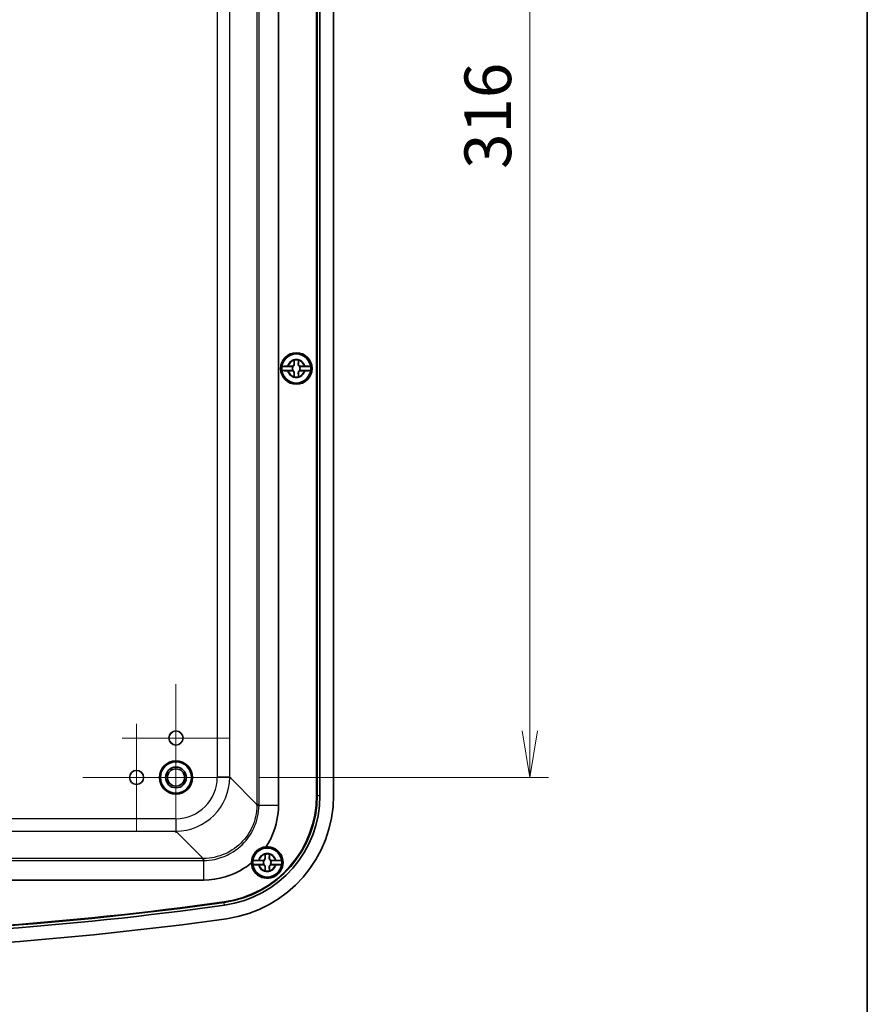
# Model space of a CAD drawing. Units: millimetres. Extents: x 0 to 7090, y 0 to 1264.
# Drawn here: x 2934 to 3138, y 544 to 781 of the extents above; entities that cross this region are included whole.
import ezdxf

# ---------------------------------------------------------------- set-up
doc = ezdxf.new("R2010")
doc.units = ezdxf.units.MM
for name, color, linetype, lineweight in [('Border (ISO)', 7, 'Continuous', 35), ('Center Mark (ISO)', 131, 'Continuous', 18), ('Dimension (ISO)', 7, 'Continuous', 18), ('Dimension (ISO) @ 1', 7, 'Continuous', 18), ('Visible (ISO)', 7, 'Continuous', 35), ('Visible Narrow (ISO)', 7, 'Continuous', 25)]:
    doc.layers.add(name, color=color, linetype=linetype, lineweight=lineweight)
doc.styles.add('Note Text (TK)', font='MS PGothic.ttf')
doc.dimstyles.new('Default - Method 1b (TK)', dxfattribs={"dimscale": 3.5, "dimtxt": 2.5, "dimasz": 2.5, "dimexe": 1, "dimexo": 1.5, "dimgap": 1, "dimtad": 1, "dimdsep": 46, "dimtxsty": 'Note Text (TK)', "dimblk": 'OPEN', "dimcen": 0.09, "dimdle": 5, "dimclrd": 100, "dimclre": 100, "dimclrt": 7, "dimadec": 1, "dimazin": 1, "dimtfac": 1, "dimtmove": 0, "dimatfit": 3, "dimldrblk": 'OPEN', "dimfxl": 1, "dimtolj": 1, "dimlwd": -1, "dimlwe": -1, "dimarcsym": 0})

# ---------------------------------------------------------------- blocks, each defined once
blk = doc.blocks.new('図面枠 tk図枠')
at = {"layer": 'Border (ISO)'}
blk.add_line((405.5, 289), (405.5, 8), dxfattribs=at)
blk = doc.blocks.new('_Open')
at = {"color": 0, "linetype": 'ByBlock', "lineweight": -2}
for p, q in [((-1, 0.167), (0, 0)), ((-1, -0.167), (0, 0)), ((0, 0), (-1, 0))]:
    blk.add_line(p, q, dxfattribs=at)
blk = doc.blocks.new('*D60')
at = {"layer": 'Defpoints', "color": 0}
for p in [(2984.67, 914.95), (2984.67, 598.95), (3056.64, 598.95)]:
    blk.add_point(p, dxfattribs=at)
at = {"layer": 'Dimension (ISO)', "color": 100}
for p, q in [((2991.42, 914.95), (3061.14, 914.95)), ((3056.64, 903.7), (3056.64, 610.2)), ((2991.42, 598.95), (3061.14, 598.95))]:
    blk.add_line(p, q, dxfattribs=at)
at = {"layer": 'Dimension (ISO)', "color": 100, "xscale": 11.25, "yscale": 11.25, "zscale": 11.25}
for p, rotation in [((3056.64, 914.95), 90), ((3056.64, 598.95), 270)]:
    blk.add_blockref('_Open', p, dxfattribs=dict(at, rotation=rotation))
at = {"layer": 'Dimension (ISO)', "color": 7, "insert": (3046.52, 745.54), "char_height": 11.25, "attachment_point": 4, "rotation": 90, "style": 'Note Text (TK)'}
blk.add_mtext('\\A1;316', dxfattribs=at)

msp = doc.modelspace()

# ---------------------------------------------------------------- linework, layer by layer
at = {"layer": 'Center Mark (ISO)', "linetype": 'Continuous'}
for p, q in [((2971.352, 621.397), (2971.352, 595.509)), ((2961.852, 611.897), (2961.852, 586.009)), ((2971.352, 612.27), (2971.352, 585.636)), ((2984.296, 608.453), (2958.408, 608.453)), ((2974.796, 598.953), (2948.908, 598.953)), ((2984.669, 598.953), (2958.035, 598.953))]:
    msp.add_line(p, q, dxfattribs=at)
at = {"layer": 'Visible (ISO)'}
for p, q in [((2996.064, 921.682), (2996.064, 592.223)), ((3005.256, 594.622), (3005.256, 919.283)), ((3005.352, 919.283), (3005.352, 594.622)), ((3005.391, 919.283), (3005.391, 594.622)), ((3006.048, 919.283), (3006.048, 594.622)), ((3009.352, 919.283), (3009.352, 594.622)), ((2999.571, 697.936), (2996.887, 697.936)), ((2998.399, 697.985), (2999.302, 697.985)), ((2999.82, 698.503), (2999.82, 699.406)), ((3000.885, 699.406), (3000.885, 698.503)), ((3003.818, 697.936), (3001.134, 697.936)), ((3001.402, 697.985), (3002.306, 697.985)), ((2996.887, 696.969), (2999.571, 696.969)), ((2999.302, 696.92), (2998.399, 696.92)), ((2999.82, 695.499), (2999.82, 696.403)), ((3000.885, 696.403), (3000.885, 695.499)), ((3001.134, 696.969), (3003.818, 696.969)), ((3002.306, 696.92), (3001.402, 696.92)), ((2992.571, 578.936), (2989.887, 578.936)), ((2991.399, 578.985), (2992.302, 578.985)), ((2992.82, 579.503), (2992.82, 580.406)), ((2993.885, 580.406), (2993.885, 579.503)), ((2996.818, 578.936), (2994.134, 578.936)), ((2994.402, 578.985), (2995.306, 578.985)), ((2989.887, 577.969), (2992.571, 577.969)), ((2992.302, 577.92), (2991.399, 577.92)), ((2992.82, 576.499), (2992.82, 577.403)), ((2993.885, 577.403), (2993.885, 576.499)), ((2994.134, 577.969), (2996.818, 577.969)), ((2995.306, 577.92), (2994.402, 577.92)), ((2978.082, 574.241), (2760.623, 574.241))]:
    msp.add_line(p, q, dxfattribs=at)
for centre, radius in [((3000.352, 697.453), 3.8), ((3000.352, 697.453), 3.75), ((3000.352, 697.453), 3.5), ((2971.352, 608.453), 1.7), ((2971.352, 608.453), 1.694), ((2971.352, 598.953), 4), ((2971.352, 598.953), 3.75), ((2961.852, 598.953), 1.7), ((2961.852, 598.953), 1.694), ((2971.352, 598.953), 2.5), ((2971.352, 598.953), 2.067), ((2993.352, 578.453), 3.75), ((2993.352, 578.453), 3.5)]:
    msp.add_circle(centre, radius, dxfattribs=at)
for centre, radius, start, end in [((3000.352, 697.453), 3.499, 7.94492, 172.05508), ((3000.352, 697.453), 3.499, 172.05508, 187.94492), ((2999.302, 698.503), 0.517, 270, 0), ((3000.352, 697.453), 0.919, 148.24305, 211.75695), ((3000.352, 697.453), 2.083, 75.18464, 104.81536), ((3000.352, 697.453), 2.076, 75.31423, 104.68577), ((3001.402, 698.503), 0.517, 180, 270), ((3000.352, 697.453), 0.919, 328.24305, 31.75695), ((3000.352, 697.453), 3.499, 352.05508, 7.94492), ((3000.352, 697.453), 3.499, 187.94492, 352.05508), ((2999.302, 696.403), 0.517, 0, 90), ((3000.352, 697.453), 2.083, 255.18464, 284.81536), ((3000.352, 697.453), 2.076, 255.31423, 284.68577), ((3001.402, 696.403), 0.517, 90, 180), ((2979.352, 594.622), 25.904, 277.9768, 0), ((2979.352, 594.622), 26, 277.9768, 0), ((2979.352, 594.622), 26.038, 277.9768, 0), ((2979.352, 594.622), 26.695, 277.9768, 0), ((2979.352, 594.622), 30, 277.9768, 0), ((2993.352, 578.453), 3.8, 181.22821, 94.69108), ((2993.352, 578.453), 3.499, 7.94492, 172.05508), ((2993.352, 578.453), 3.499, 172.05508, 187.94492), ((2992.302, 579.503), 0.517, 270, 0), ((2993.352, 578.453), 0.919, 148.24305, 211.75695), ((2993.352, 578.453), 2.083, 75.18464, 104.81536), ((2993.352, 578.453), 2.076, 75.31423, 104.68577), ((2994.402, 579.503), 0.517, 180, 270), ((2993.352, 578.453), 0.919, 328.24305, 31.75695), ((2993.352, 578.453), 3.499, 352.05508, 7.94492), ((2993.352, 578.453), 3.499, 187.94492, 352.05508), ((2992.302, 577.403), 0.517, 0, 90), ((2993.352, 578.453), 2.083, 255.18464, 284.81536), ((2993.352, 578.453), 2.076, 255.31423, 284.68577), ((2994.402, 577.403), 0.517, 90, 180), ((2869.352, 1379.619), 819.362, 262.023202, 277.976798), ((2869.352, 1379.619), 818.705, 262.023202, 277.976798), ((2869.352, 1379.619), 818.667, 262.023202, 277.976798), ((2869.352, 1379.619), 818.571, 262.023202, 277.976798), ((2869.352, 1379.619), 822.667, 262.023202, 277.976798)]:
    msp.add_arc(centre, radius, start, end, dxfattribs=at)
for points, knots in [([(2996.887, 697.936), (2996.888, 697.942), (2996.929, 697.949), (2997.063, 697.96), (2997.18, 697.967), (2997.428, 697.975), (2997.604, 697.979), (2997.905, 697.983), (2998.075, 697.985), (2998.232, 697.985)], [0.00023016, 0.00023016, 0.00023016, 0.00023016, 0.05161531, 0.05161531, 0.10363277, 0.10363277, 0.15626428, 0.15626428, 0.20124468, 0.20124468, 0.20124468, 0.20124468]), ([(2999.87, 698.503), (2999.872, 698.448), (2999.866, 698.392), (2999.842, 698.298), (2999.826, 698.255), (2999.779, 698.171), (2999.748, 698.129), (2999.676, 698.057), (2999.634, 698.026), (2999.55, 697.98), (2999.507, 697.963), (2999.45, 697.948), (2999.432, 697.945), (2999.414, 697.942)], [0.281842919, 0.281842919, 0.281842919, 0.281842919, 0.303398833, 0.303398833, 0.318566571, 0.318566571, 0.333734309, 0.333734309, 0.348902047, 0.348902047, 0.364069785, 0.364069785, 0.371178036, 0.371178036, 0.371178036, 0.371178036]), ([(3001.291, 697.942), (3001.273, 697.945), (3001.255, 697.948), (3001.198, 697.963), (3001.155, 697.98), (3001.07, 698.026), (3001.029, 698.057), (3000.957, 698.129), (3000.926, 698.171), (3000.879, 698.255), (3000.863, 698.298), (3000.838, 698.392), (3000.833, 698.448), (3000.835, 698.503)], [0.296290581, 0.296290581, 0.296290581, 0.296290581, 0.303398833, 0.303398833, 0.318566571, 0.318566571, 0.333734309, 0.333734309, 0.348902047, 0.348902047, 0.364069785, 0.364069785, 0.385625698, 0.385625698, 0.385625698, 0.385625698]), ([(3002.472, 697.985), (3002.629, 697.985), (3002.8, 697.983), (3003.101, 697.979), (3003.277, 697.975), (3003.525, 697.967), (3003.642, 697.96), (3003.775, 697.949), (3003.817, 697.942), (3003.818, 697.936)], [0.64835127, 0.64835127, 0.64835127, 0.64835127, 0.69333166, 0.69333166, 0.74596318, 0.74596318, 0.79798064, 0.79798064, 0.84936579, 0.84936579, 0.84936579, 0.84936579]), ([(2998.232, 696.92), (2998.075, 696.921), (2997.905, 696.922), (2997.604, 696.926), (2997.428, 696.93), (2997.18, 696.939), (2997.063, 696.945), (2996.929, 696.956), (2996.888, 696.963), (2996.887, 696.969)], [0.64835127, 0.64835127, 0.64835127, 0.64835127, 0.69333166, 0.69333166, 0.74596318, 0.74596318, 0.79798064, 0.79798064, 0.84936579, 0.84936579, 0.84936579, 0.84936579]), ([(2999.414, 696.964), (2999.432, 696.961), (2999.45, 696.957), (2999.507, 696.942), (2999.55, 696.926), (2999.634, 696.879), (2999.676, 696.848), (2999.748, 696.777), (2999.779, 696.735), (2999.826, 696.65), (2999.842, 696.607), (2999.866, 696.514), (2999.872, 696.457), (2999.87, 696.403)], [0.296290581, 0.296290581, 0.296290581, 0.296290581, 0.303398833, 0.303398833, 0.318566571, 0.318566571, 0.333734309, 0.333734309, 0.348902047, 0.348902047, 0.364069785, 0.364069785, 0.385625698, 0.385625698, 0.385625698, 0.385625698]), ([(3000.835, 696.403), (3000.833, 696.457), (3000.838, 696.514), (3000.863, 696.607), (3000.879, 696.65), (3000.926, 696.735), (3000.957, 696.777), (3001.029, 696.848), (3001.07, 696.879), (3001.155, 696.926), (3001.198, 696.942), (3001.255, 696.957), (3001.273, 696.961), (3001.291, 696.964)], [0.281842919, 0.281842919, 0.281842919, 0.281842919, 0.303398833, 0.303398833, 0.318566571, 0.318566571, 0.333734309, 0.333734309, 0.348902047, 0.348902047, 0.364069785, 0.364069785, 0.371178036, 0.371178036, 0.371178036, 0.371178036]), ([(3003.818, 696.969), (3003.817, 696.963), (3003.775, 696.956), (3003.642, 696.945), (3003.525, 696.939), (3003.277, 696.93), (3003.101, 696.926), (3002.8, 696.922), (3002.629, 696.921), (3002.472, 696.92)], [0.00023016, 0.00023016, 0.00023016, 0.00023016, 0.05161531, 0.05161531, 0.10363277, 0.10363277, 0.15626428, 0.15626428, 0.20124468, 0.20124468, 0.20124468, 0.20124468]), ([(2996.064, 592.223), (2996.064, 589.811), (2995.573, 587.4), (2994.629, 585.18), (2994.193, 584.154), (2993.66, 583.168), (2993.042, 582.24)], [-0.78402864, -0.78402864, -0.78402864, -0.78402864, -0.3823794, -0.3823794, -0.3823794, -0.19661634, -0.19661634, -0.19661634, -0.19661634]), ([(2993.042, 582.24), (2992.603, 582.202), (2992.161, 582.086), (2991.489, 581.769), (2991.25, 581.622), (2990.924, 581.368), (2990.826, 581.283), (2990.666, 581.13), (2990.602, 581.064), (2990.479, 580.928), (2990.42, 580.859), (2990.286, 580.687), (2990.213, 580.584), (2990.01, 580.263), (2989.897, 580.037), (2989.708, 579.545), (2989.638, 579.278), (2989.564, 578.797), (2989.55, 578.582), (2989.553, 578.371)], [0, 0, 0, 0, 0.14496447, 0.14496447, 0.23104158, 0.23104158, 0.27013473, 0.27013473, 0.29771704, 0.29771704, 0.32510578, 0.32510578, 0.363285, 0.363285, 0.44025248, 0.44025248, 0.5268416, 0.5268416, 0.59643776, 0.59643776, 0.59643776, 0.59643776]), ([(2989.887, 578.936), (2989.888, 578.942), (2989.929, 578.949), (2990.063, 578.96), (2990.18, 578.967), (2990.428, 578.975), (2990.604, 578.979), (2990.905, 578.983), (2991.075, 578.985), (2991.232, 578.985)], [0.00023016, 0.00023016, 0.00023016, 0.00023016, 0.05161531, 0.05161531, 0.10363277, 0.10363277, 0.15626428, 0.15626428, 0.20124468, 0.20124468, 0.20124468, 0.20124468]), ([(2992.87, 579.503), (2992.872, 579.448), (2992.866, 579.392), (2992.842, 579.298), (2992.826, 579.255), (2992.779, 579.171), (2992.748, 579.129), (2992.676, 579.057), (2992.634, 579.026), (2992.55, 578.98), (2992.507, 578.963), (2992.45, 578.948), (2992.432, 578.945), (2992.414, 578.942)], [0.281842919, 0.281842919, 0.281842919, 0.281842919, 0.303398833, 0.303398833, 0.318566571, 0.318566571, 0.333734309, 0.333734309, 0.348902047, 0.348902047, 0.364069785, 0.364069785, 0.371178036, 0.371178036, 0.371178036, 0.371178036]), ([(2994.291, 578.942), (2994.273, 578.945), (2994.255, 578.948), (2994.198, 578.963), (2994.155, 578.98), (2994.07, 579.026), (2994.029, 579.057), (2993.957, 579.129), (2993.926, 579.171), (2993.879, 579.255), (2993.863, 579.298), (2993.838, 579.392), (2993.833, 579.448), (2993.835, 579.503)], [0.296290581, 0.296290581, 0.296290581, 0.296290581, 0.303398833, 0.303398833, 0.318566571, 0.318566571, 0.333734309, 0.333734309, 0.348902047, 0.348902047, 0.364069785, 0.364069785, 0.385625698, 0.385625698, 0.385625698, 0.385625698]), ([(2995.472, 578.985), (2995.629, 578.985), (2995.8, 578.983), (2996.101, 578.979), (2996.277, 578.975), (2996.525, 578.967), (2996.642, 578.96), (2996.775, 578.949), (2996.817, 578.942), (2996.818, 578.936)], [0.64835127, 0.64835127, 0.64835127, 0.64835127, 0.69333166, 0.69333166, 0.74596318, 0.74596318, 0.79798064, 0.79798064, 0.84936579, 0.84936579, 0.84936579, 0.84936579]), ([(2989.553, 578.371), (2989.024, 577.933), (2988.47, 577.526), (2987.895, 577.151), (2984.995, 575.264), (2981.542, 574.241), (2978.082, 574.241)], [0.09358393, 0.09358393, 0.09358393, 0.09358393, 0.20794809, 0.20794809, 0.20794809, 0.78402864, 0.78402864, 0.78402864, 0.78402864]), ([(2991.232, 577.92), (2991.075, 577.921), (2990.905, 577.922), (2990.604, 577.926), (2990.428, 577.93), (2990.18, 577.939), (2990.063, 577.945), (2989.929, 577.956), (2989.888, 577.963), (2989.887, 577.969)], [0.64835127, 0.64835127, 0.64835127, 0.64835127, 0.69333166, 0.69333166, 0.74596318, 0.74596318, 0.79798064, 0.79798064, 0.84936579, 0.84936579, 0.84936579, 0.84936579]), ([(2992.414, 577.964), (2992.432, 577.961), (2992.45, 577.957), (2992.507, 577.942), (2992.55, 577.926), (2992.634, 577.879), (2992.676, 577.848), (2992.748, 577.777), (2992.779, 577.735), (2992.826, 577.65), (2992.842, 577.607), (2992.866, 577.514), (2992.872, 577.457), (2992.87, 577.403)], [0.296290581, 0.296290581, 0.296290581, 0.296290581, 0.303398833, 0.303398833, 0.318566571, 0.318566571, 0.333734309, 0.333734309, 0.348902047, 0.348902047, 0.364069785, 0.364069785, 0.385625698, 0.385625698, 0.385625698, 0.385625698]), ([(2993.835, 577.403), (2993.833, 577.457), (2993.838, 577.514), (2993.863, 577.607), (2993.879, 577.65), (2993.926, 577.735), (2993.957, 577.777), (2994.029, 577.848), (2994.07, 577.879), (2994.155, 577.926), (2994.198, 577.942), (2994.255, 577.957), (2994.273, 577.961), (2994.291, 577.964)], [0.281842919, 0.281842919, 0.281842919, 0.281842919, 0.303398833, 0.303398833, 0.318566571, 0.318566571, 0.333734309, 0.333734309, 0.348902047, 0.348902047, 0.364069785, 0.364069785, 0.371178036, 0.371178036, 0.371178036, 0.371178036]), ([(2996.818, 577.969), (2996.817, 577.963), (2996.775, 577.956), (2996.642, 577.945), (2996.525, 577.939), (2996.277, 577.93), (2996.101, 577.926), (2995.8, 577.922), (2995.629, 577.921), (2995.472, 577.92)], [0.00023016, 0.00023016, 0.00023016, 0.00023016, 0.05161531, 0.05161531, 0.10363277, 0.10363277, 0.15626428, 0.15626428, 0.20124468, 0.20124468, 0.20124468, 0.20124468])]:
    msp.add_open_spline(points, degree=3, knots=knots, dxfattribs=at)
for points, degree in [([(2998.232, 697.985), (2998.268, 697.985), (2998.304, 697.985), (2998.339, 697.985)], 3), ([(2998.339, 697.985), (2998.359, 697.985), (2998.379, 697.985), (2998.399, 697.985)], 3), ([(2999.82, 699.406), (2999.82, 699.426), (2999.82, 699.446), (2999.82, 699.466)], 3), ([(2999.82, 699.466), (2999.823, 699.464), (2999.826, 699.461)], 2), ([(3000.885, 699.466), (3000.882, 699.464), (3000.879, 699.461)], 2), ([(3000.885, 699.466), (3000.885, 699.446), (3000.885, 699.426), (3000.885, 699.406)], 3), ([(3002.306, 697.985), (3002.326, 697.985), (3002.346, 697.985), (3002.366, 697.985)], 3), ([(3002.366, 697.985), (3002.401, 697.985), (3002.436, 697.985), (3002.472, 697.985)], 3), ([(2998.339, 696.92), (2998.304, 696.92), (2998.268, 696.92), (2998.232, 696.92)], 3), ([(2998.399, 696.92), (2998.379, 696.92), (2998.359, 696.92), (2998.339, 696.92)], 3), ([(2999.82, 695.439), (2999.82, 695.46), (2999.82, 695.48), (2999.82, 695.499)], 3), ([(2999.82, 695.439), (2999.823, 695.442), (2999.826, 695.444)], 2), ([(3000.885, 695.439), (3000.882, 695.442), (3000.879, 695.444)], 2), ([(3000.885, 695.499), (3000.885, 695.48), (3000.885, 695.46), (3000.885, 695.439)], 3), ([(3002.366, 696.92), (3002.346, 696.92), (3002.326, 696.92), (3002.306, 696.92)], 3), ([(3002.472, 696.92), (3002.436, 696.92), (3002.401, 696.92), (3002.366, 696.92)], 3), ([(2991.232, 578.985), (2991.268, 578.985), (2991.304, 578.985), (2991.339, 578.985)], 3), ([(2991.339, 578.985), (2991.359, 578.985), (2991.379, 578.985), (2991.399, 578.985)], 3), ([(2992.82, 580.406), (2992.82, 580.426), (2992.82, 580.446), (2992.82, 580.466)], 3), ([(2992.82, 580.466), (2992.823, 580.464), (2992.826, 580.461)], 2), ([(2993.885, 580.466), (2993.882, 580.464), (2993.879, 580.461)], 2), ([(2993.885, 580.466), (2993.885, 580.446), (2993.885, 580.426), (2993.885, 580.406)], 3), ([(2995.306, 578.985), (2995.326, 578.985), (2995.346, 578.985), (2995.366, 578.985)], 3), ([(2995.366, 578.985), (2995.401, 578.985), (2995.436, 578.985), (2995.472, 578.985)], 3), ([(2991.339, 577.92), (2991.304, 577.92), (2991.268, 577.92), (2991.232, 577.92)], 3), ([(2991.399, 577.92), (2991.379, 577.92), (2991.359, 577.92), (2991.339, 577.92)], 3), ([(2992.82, 576.439), (2992.82, 576.46), (2992.82, 576.48), (2992.82, 576.499)], 3), ([(2992.82, 576.439), (2992.823, 576.442), (2992.826, 576.444)], 2), ([(2993.885, 576.439), (2993.882, 576.442), (2993.879, 576.444)], 2), ([(2993.885, 576.499), (2993.885, 576.48), (2993.885, 576.46), (2993.885, 576.439)], 3), ([(2995.366, 577.92), (2995.346, 577.92), (2995.326, 577.92), (2995.306, 577.92)], 3), ([(2995.472, 577.92), (2995.436, 577.92), (2995.401, 577.92), (2995.366, 577.92)], 3)]:
    msp.add_open_spline(points, degree=degree, dxfattribs=at)
for points, weights, knots in [([(2999.302, 697.985), (2999.322, 697.985), (2999.347, 697.978), (2999.36, 697.973), (2999.374, 697.966), (2999.391, 697.957), (2999.407, 697.947), (2999.414, 697.942)], [1, 1.01798182369, 1.02510639849, 1.02625383188, 1.02452620551, 1.01883928517, 1.01001181969, 1.00523259624], [0.14072775, 0.14072775, 0.14072775, 0.18957176, 0.20400486, 0.22051788, 0.2390347, 0.25941615, 0.27394839, 0.27394839, 0.27394839]), ([(3001.291, 697.942), (3001.299, 697.947), (3001.316, 697.958), (3001.333, 697.968), (3001.348, 697.974), (3001.36, 697.979), (3001.384, 697.985), (3001.402, 697.985)], [1.00523259624, 1.01065099597, 1.01986869717, 1.0251326851, 1.02623192952, 1.02453944563, 1.01680956149, 1], [0.00750711, 0.00750711, 0.00750711, 0.02398291, 0.04549194, 0.06443421, 0.08092358, 0.09506796, 0.14072775, 0.14072775, 0.14072775]), ([(2999.414, 696.964), (2999.406, 696.958), (2999.389, 696.947), (2999.371, 696.938), (2999.357, 696.931), (2999.344, 696.927), (2999.32, 696.92), (2999.302, 696.92)], [1.00523259624, 1.01065099597, 1.01986869717, 1.0251326851, 1.02623192952, 1.02453944563, 1.01680956149, 1], [0.00750711, 0.00750711, 0.00750711, 0.02398291, 0.04549194, 0.06443421, 0.08092358, 0.09506796, 0.14072775, 0.14072775, 0.14072775]), ([(3001.402, 696.92), (3001.383, 696.92), (3001.358, 696.928), (3001.345, 696.932), (3001.331, 696.939), (3001.314, 696.948), (3001.298, 696.959), (3001.291, 696.964)], [1, 1.01798182369, 1.02510639849, 1.02625383188, 1.02452620551, 1.01883928517, 1.01001181969, 1.00523259624], [0.14072775, 0.14072775, 0.14072775, 0.18957176, 0.20400486, 0.22051788, 0.2390347, 0.25941615, 0.27394839, 0.27394839, 0.27394839]), ([(2992.302, 578.985), (2992.322, 578.985), (2992.347, 578.978), (2992.36, 578.973), (2992.374, 578.966), (2992.391, 578.957), (2992.407, 578.947), (2992.414, 578.942)], [1, 1.01798182369, 1.02510639849, 1.02625383188, 1.02452620551, 1.01883928517, 1.01001181969, 1.00523259624], [0.14072775, 0.14072775, 0.14072775, 0.18957176, 0.20400486, 0.22051788, 0.2390347, 0.25941615, 0.27394839, 0.27394839, 0.27394839]), ([(2994.291, 578.942), (2994.299, 578.947), (2994.316, 578.958), (2994.333, 578.968), (2994.348, 578.974), (2994.36, 578.979), (2994.384, 578.985), (2994.402, 578.985)], [1.00523259624, 1.01065099597, 1.01986869717, 1.0251326851, 1.02623192952, 1.02453944563, 1.01680956149, 1], [0.00750711, 0.00750711, 0.00750711, 0.02398291, 0.04549194, 0.06443421, 0.08092358, 0.09506796, 0.14072775, 0.14072775, 0.14072775]), ([(2992.414, 577.964), (2992.406, 577.958), (2992.389, 577.947), (2992.371, 577.938), (2992.357, 577.931), (2992.344, 577.927), (2992.32, 577.92), (2992.302, 577.92)], [1.00523259624, 1.01065099597, 1.01986869717, 1.0251326851, 1.02623192952, 1.02453944563, 1.01680956149, 1], [0.00750711, 0.00750711, 0.00750711, 0.02398291, 0.04549194, 0.06443421, 0.08092358, 0.09506796, 0.14072775, 0.14072775, 0.14072775]), ([(2994.402, 577.92), (2994.383, 577.92), (2994.358, 577.928), (2994.345, 577.932), (2994.331, 577.939), (2994.314, 577.948), (2994.298, 577.959), (2994.291, 577.964)], [1, 1.01798182369, 1.02510639849, 1.02625383188, 1.02452620551, 1.01883928517, 1.01001181969, 1.00523259624], [0.14072775, 0.14072775, 0.14072775, 0.18957176, 0.20400486, 0.22051788, 0.2390347, 0.25941615, 0.27394839, 0.27394839, 0.27394839])]:
    msp.add_rational_spline(points, weights, degree=2, knots=knots, dxfattribs=at)
for points, weights in [([(2999.414, 697.942), (2999.498, 697.939), (2999.571, 697.936)], [1.02934616585, 1.01791951701, 1]), ([(2999.826, 699.461), (2999.855, 698.844), (2999.87, 698.503)], [1.19985381004, 1.58575965915, 1.90626778515]), ([(3000.835, 698.503), (3000.85, 698.844), (3000.879, 699.461)], [1.90626778515, 1.58575965918, 1.19985381012]), ([(3001.134, 697.936), (3001.207, 697.939), (3001.291, 697.942)], [1, 1.01791951701, 1.02934616585]), ([(2999.571, 696.969), (2999.498, 696.967), (2999.414, 696.964)], [1, 1.01791951701, 1.02934616585]), ([(2999.87, 696.403), (2999.855, 696.062), (2999.826, 695.444)], [1.90626778515, 1.58575965918, 1.19985381012]), ([(3000.879, 695.444), (3000.85, 696.062), (3000.835, 696.403)], [1.19985381004, 1.58575965915, 1.90626778515]), ([(3001.291, 696.964), (3001.207, 696.967), (3001.134, 696.969)], [1.02934616585, 1.01791951701, 1]), ([(2992.414, 578.942), (2992.498, 578.939), (2992.571, 578.936)], [1.02934616585, 1.01791951701, 1]), ([(2992.826, 580.461), (2992.855, 579.844), (2992.87, 579.503)], [1.19985381004, 1.58575965915, 1.90626778515]), ([(2993.835, 579.503), (2993.85, 579.844), (2993.879, 580.461)], [1.90626778515, 1.58575965918, 1.19985381012]), ([(2994.134, 578.936), (2994.207, 578.939), (2994.291, 578.942)], [1, 1.01791951701, 1.02934616585]), ([(2992.571, 577.969), (2992.498, 577.967), (2992.414, 577.964)], [1, 1.01791951701, 1.02934616585]), ([(2992.87, 577.403), (2992.855, 577.062), (2992.826, 576.444)], [1.90626778515, 1.58575965918, 1.19985381012]), ([(2993.879, 576.444), (2993.85, 577.062), (2993.835, 577.403)], [1.19985381004, 1.58575965915, 1.90626778515]), ([(2994.291, 577.964), (2994.207, 577.967), (2994.134, 577.969)], [1.02934616585, 1.01791951701, 1])]:
    msp.add_rational_spline(points, weights, degree=2, dxfattribs=at)
at = {"layer": 'Visible Narrow (ISO)'}
for p, q in [((2990.88, 921.498), (2990.88, 592.408)), ((2991.378, 592.408), (2991.378, 921.498)), ((2981.299, 914.913), (2981.299, 598.992)), ((2984.295, 598.992), (2984.295, 914.913)), ((2999.82, 698.503), (2999.87, 698.503)), ((3000.885, 698.503), (3000.835, 698.503)), ((2999.82, 696.403), (2999.87, 696.403)), ((3000.885, 696.403), (3000.835, 696.403)), ((2984.295, 598.992), (2981.299, 598.992)), ((2990.88, 592.408), (2984.295, 598.992)), ((3005.352, 594.622), (3005.256, 594.622)), ((3005.391, 594.622), (3005.352, 594.622)), ((3005.391, 594.622), (3006.048, 594.622)), ((2991.378, 592.408), (2990.88, 592.408)), ((2996.064, 592.223), (2991.377, 592.223)), ((2971.313, 589.006), (2767.392, 589.006)), ((2971.313, 589.006), (2971.313, 586.01)), ((2767.392, 586.01), (2971.313, 586.01)), ((2971.313, 586.01), (2977.898, 579.425)), ((2977.898, 579.425), (2760.807, 579.425)), ((2760.807, 578.927), (2977.898, 578.927)), ((2977.898, 578.927), (2977.898, 579.425)), ((2978.082, 574.241), (2978.082, 578.928)), ((2992.82, 579.503), (2992.87, 579.503)), ((2993.885, 579.503), (2993.835, 579.503)), ((2992.82, 577.403), (2992.87, 577.403)), ((2993.885, 577.403), (2993.835, 577.403)), ((2982.96, 568.874), (2982.947, 568.969)), ((2982.966, 568.836), (2982.96, 568.874)), ((2983.057, 568.185), (2982.966, 568.836))]:
    msp.add_line(p, q, dxfattribs=at)
for centre, radius, start, end in [((3000.352, 697.453), 2.186, 14.0967, 165.9033), ((3000.352, 697.453), 2.025, 105.2486, 164.7514), ((3000.352, 697.453), 2.025, 15.2486, 74.7514), ((3000.352, 697.453), 2.186, 194.0967, 345.9033), ((3000.352, 697.453), 2.025, 195.2486, 254.7514), ((3000.352, 697.453), 2.025, 285.2486, 344.7514), ((2993.352, 578.453), 2.186, 14.0967, 165.9033), ((2993.352, 578.453), 2.025, 105.2486, 164.7514), ((2993.352, 578.453), 2.025, 15.2486, 74.7514), ((2993.352, 578.453), 2.186, 194.0967, 345.9033), ((2993.352, 578.453), 2.025, 195.2486, 254.7514), ((2993.352, 578.453), 2.025, 285.2486, 344.7514)]:
    msp.add_arc(centre, radius, start, end, dxfattribs=at)
for centre, major_axis, ratio, start_param, end_param in [((2971.286, 599.019), (7.09, -7.09), 0.9972647, 5.4991567, 7.0672139), ((2971.286, 599.019), (9.206, -9.206), 0.9985236, 5.4991567, 7.0672139), ((2977.422, 592.883), (12.364, -5.581), 0.9522034, 0.3930148, 0.4061733), ((2991.877, 592.223), (-1, 0.014), 0.0078371, 0.0530447, 1.0472507), ((2976.922, 592.883), (13.285, -5.965), 0.9556159, 0.3921677, 0.4053262), ((2977.422, 592.883), (5.581, -12.364), 0.9522034, 5.877012, 5.8901705), ((2977.422, 593.383), (5.965, -13.285), 0.9556159, 5.8778591, 5.8910176), ((2978.082, 578.428), (-0.014, 1), 0.0078371, 5.2359346, 6.2301406)]:
    msp.add_ellipse(centre, major_axis=major_axis, ratio=ratio, start_param=start_param, end_param=end_param, dxfattribs=at)
for points, knots in [([(2990.879, 592.236), (2990.866, 591.319), (2990.757, 590.403), (2990.145, 587.732), (2989.359, 586.043), (2987.207, 583.189), (2985.865, 582.007), (2983.172, 580.468), (2981.897, 579.983), (2979.753, 579.531), (2978.911, 579.438), (2978.069, 579.427)], [-2.1590819, -2.1590819, -2.1590819, -2.1590819, -1.8626694, -1.8626694, -1.274014, -1.274014, -0.7077855, -0.7077855, -0.2722252, -0.2722252, 0, 0, 0, 0]), ([(2978.082, 578.928), (2978.956, 578.94), (2979.83, 579.038), (2982.054, 579.508), (2983.378, 580.012), (2986.171, 581.61), (2987.563, 582.836), (2989.797, 585.797), (2990.613, 587.549), (2991.249, 590.32), (2991.364, 591.271), (2991.377, 592.223)], [0, 0, 0, 0, 0.2722252, 0.2722252, 0.7077855, 0.7077855, 1.274014, 1.274014, 1.8626694, 1.8626694, 2.1590819, 2.1590819, 2.1590819, 2.1590819])]:
    msp.add_open_spline(points, degree=3, knots=knots, dxfattribs=at)

# ---------------------------------------------------------------- block references
at = {"xscale": 4.5, "yscale": 4.5, "zscale": 4.5}
msp.add_blockref('図面枠 tk図枠', (1313.25, -36), dxfattribs=at)

# ---------------------------------------------------------------- dimensions: what is measured, and where the dimension line sits
at = {"layer": 'Dimension (ISO) @ 1', "color": 100}
dim = msp.add_linear_dim(base=(3056.644, 598.953), p1=(2984.669, 914.953), p2=(2984.669, 598.953), angle=90, dimstyle='Default - Method 1b (TK)', override={"dimscale": 1, "dimtxt": 11.25, "dimasz": 11.25, "dimexe": 4.5, "dimexo": 6.75, "dimgap": 4.5, "dimdec": 2, "dimcen": 0.405, "dimtol": 0, "dimlim": 0, "dimtp": 0, "dimtm": 0, "dimtdec": 2, "dimtix": 0, "dimtofl": 0, "dimtmove": 0, "dimatfit": 1}, dxfattribs=at)
dim.commit()
dim.dimension.update_dxf_attribs({"geometry": '*D60', "text_midpoint": (3056.644, 756.953), "dimtype": 128})

doc.saveas('drawing.dxf')
